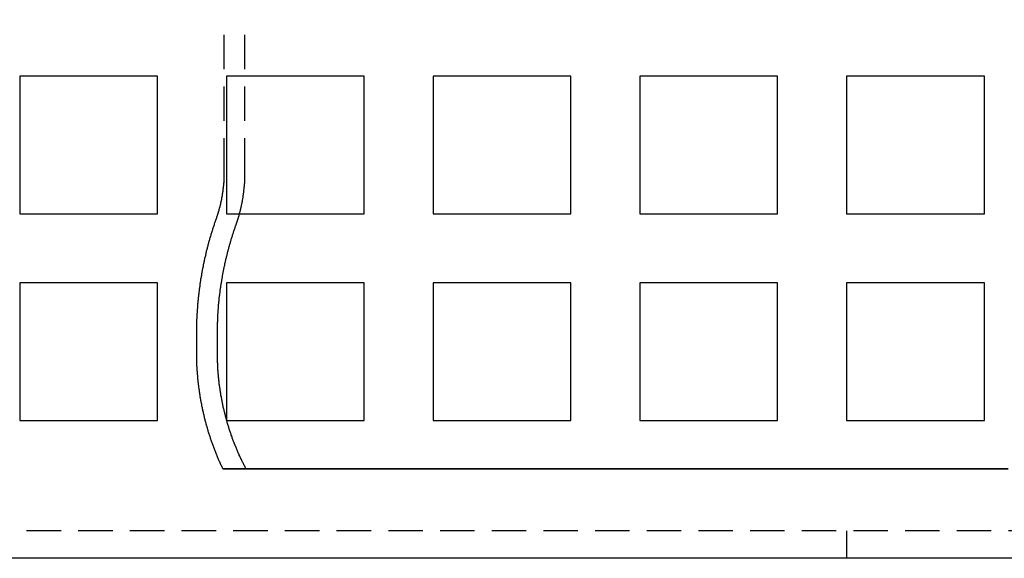
# Model space of a CAD drawing. Extents: x 1509 to 2059, y 94 to 774.
# Drawn here: x 1669 to 1741, y 94 to 133 of the extents above; entities that cross this region are included whole.
import ezdxf

# ---------------------------------------------------------------- set-up
doc = ezdxf.new("R2010")
doc.units = 0
doc.header["$LTSCALE"] = 10
doc.linetypes.add('AUSGEZOGEN', pattern=[0])
doc.linetypes.add('VERDECKT', pattern=[0.375, 0.25, -0.125])
doc.layers.get('0').update_dxf_attribs({"linetype": 'AUSGEZOGEN'})

# ---------------------------------------------------------------- blocks, each defined once
blk = doc.blocks.new('A$C5C9070E8')
at = {"color": 1, "linetype": 'VERDECKT'}
for p, q in [((1288.741, 70.907), (1288.741, 81.998)), ((1290.241, 70.907), (1290.241, 81.998)), ((1286.741, 57.789), (1286.741, 59.205)), ((1288.241, 57.789), (1288.241, 59.206)), ((1298.493, 49.407), (1297.307, 49.407)), ((1337.99, 49.407), (1339.176, 49.407)), ((1381.894, 44.907), (1115.894, 44.907)), ((1333.894, 44.907), (1333.894, 42.907))]:
    blk.add_line(p, q, dxfattribs=at)
at = {"color": 3, "linetype": 'AUSGEZOGEN'}
for p, q in [((1273.894, 77.907), (1273.894, 67.907)), ((1283.894, 77.907), (1273.894, 77.907)), ((1283.894, 67.907), (1283.894, 77.907)), ((1288.894, 77.907), (1288.894, 67.907)), ((1298.894, 77.907), (1288.894, 77.907)), ((1298.894, 67.907), (1298.894, 77.907)), ((1303.894, 77.907), (1303.894, 67.907)), ((1313.894, 77.907), (1303.894, 77.907)), ((1313.894, 67.907), (1313.894, 77.907)), ((1318.894, 77.907), (1318.894, 67.907)), ((1328.894, 77.907), (1318.894, 77.907)), ((1328.894, 67.907), (1328.894, 77.907)), ((1333.894, 77.907), (1333.894, 67.907)), ((1343.894, 77.907), (1333.894, 77.907)), ((1343.894, 67.907), (1343.894, 77.907)), ((1273.894, 67.907), (1283.894, 67.907)), ((1288.894, 67.907), (1298.894, 67.907)), ((1303.894, 67.907), (1313.894, 67.907)), ((1318.894, 67.907), (1328.894, 67.907)), ((1333.894, 67.907), (1343.894, 67.907)), ((1273.894, 62.907), (1273.894, 52.907)), ((1283.894, 62.907), (1273.894, 62.907)), ((1283.894, 52.907), (1283.894, 62.907)), ((1288.894, 62.907), (1288.894, 52.907)), ((1298.894, 62.907), (1288.894, 62.907)), ((1298.894, 52.907), (1298.894, 62.907)), ((1303.894, 62.907), (1303.894, 52.907)), ((1313.894, 62.907), (1303.894, 62.907)), ((1313.894, 52.907), (1313.894, 62.907)), ((1318.894, 62.907), (1318.894, 52.907)), ((1328.894, 62.907), (1318.894, 62.907)), ((1328.894, 52.907), (1328.894, 62.907)), ((1333.894, 62.907), (1333.894, 52.907)), ((1343.894, 62.907), (1333.894, 62.907)), ((1343.894, 52.907), (1343.894, 62.907)), ((1273.894, 52.907), (1283.894, 52.907)), ((1288.894, 52.907), (1298.894, 52.907)), ((1303.894, 52.907), (1313.894, 52.907)), ((1318.894, 52.907), (1328.894, 52.907)), ((1333.894, 52.907), (1343.894, 52.907)), ((1381.894, 42.907), (1115.894, 42.907))]:
    blk.add_line(p, q, dxfattribs=at)
at = {"color": 1, "linetype": 'VERDECKT'}
for points in [[(1288.17, 67.575, 0), (1288.18, 67.6, 0), (1288.19, 67.625, 0), (1288.2, 67.65, 0), (1288.2, 67.675, 0), (1288.21, 67.7, 0), (1288.22, 67.725, 0), (1288.23, 67.75, 0), (1288.24, 67.776, 0), (1288.25, 67.801, 0), (1288.25, 67.826, 0), (1288.26, 67.851, 0), (1288.27, 67.877, 0), (1288.28, 67.902, 0), (1288.29, 67.927, 0), (1288.29, 67.953, 0), (1288.3, 67.978, 0), (1288.31, 68.003, 0), (1288.32, 68.029, 0), (1288.33, 68.054, 0), (1288.33, 68.08, 0), (1288.34, 68.105, 0), (1288.35, 68.13, 0), (1288.36, 68.156, 0), (1288.36, 68.182, 0), (1288.37, 68.207, 0), (1288.38, 68.233, 0), (1288.38, 68.258, 0), (1288.39, 68.284, 0), (1288.4, 68.309, 0), (1288.4, 68.335, 0), (1288.41, 68.361, 0), (1288.42, 68.386, 0), (1288.43, 68.412, 0), (1288.43, 68.438, 0), (1288.44, 68.464, 0), (1288.44, 68.489, 0), (1288.45, 68.515, 0), (1288.46, 68.541, 0), (1288.46, 68.567, 0), (1288.47, 68.592, 0), (1288.48, 68.618, 0), (1288.48, 68.644, 0), (1288.49, 68.67, 0), (1288.49, 68.696, 0), (1288.5, 68.722, 0), (1288.51, 68.748, 0), (1288.51, 68.774, 0), (1288.52, 68.799, 0), (1288.52, 68.826, 0), (1288.53, 68.851, 0), (1288.53, 68.877, 0), (1288.54, 68.903, 0), (1288.54, 68.929, 0), (1288.55, 68.955, 0), (1288.55, 68.981, 0), (1288.56, 69.007, 0), (1288.56, 69.034, 0), (1288.57, 69.06, 0), (1288.57, 69.086, 0), (1288.58, 69.112, 0), (1288.58, 69.138, 0), (1288.59, 69.164, 0), (1288.59, 69.19, 0), (1288.6, 69.216, 0), (1288.6, 69.243, 0), (1288.61, 69.269, 0), (1288.61, 69.295, 0), (1288.61, 69.321, 0), (1288.62, 69.347, 0), (1288.62, 69.374, 0), (1288.63, 69.4, 0), (1288.63, 69.426, 0), (1288.63, 69.452, 0), (1288.64, 69.478, 0), (1288.64, 69.505, 0), (1288.65, 69.531, 0), (1288.65, 69.557, 0), (1288.65, 69.584, 0), (1288.66, 69.61, 0), (1288.66, 69.636, 0), (1288.66, 69.663, 0), (1288.67, 69.689, 0), (1288.67, 69.715, 0), (1288.67, 69.742, 0), (1288.68, 69.768, 0), (1288.68, 69.794, 0), (1288.68, 69.821, 0), (1288.68, 69.847, 0), (1288.69, 69.874, 0), (1288.69, 69.9, 0), (1288.69, 69.926, 0), (1288.7, 69.953, 0), (1288.7, 69.979, 0), (1288.7, 70.006, 0), (1288.7, 70.032, 0), (1288.71, 70.058, 0), (1288.71, 70.085, 0), (1288.71, 70.111, 0), (1288.71, 70.138, 0), (1288.71, 70.164, 0), (1288.72, 70.191, 0), (1288.72, 70.217, 0), (1288.72, 70.244, 0), (1288.72, 70.27, 0), (1288.72, 70.297, 0), (1288.72, 70.323, 0), (1288.73, 70.35, 0), (1288.73, 70.376, 0), (1288.73, 70.403, 0), (1288.73, 70.429, 0), (1288.73, 70.456, 0), (1288.73, 70.482, 0), (1288.73, 70.509, 0), (1288.73, 70.535, 0), (1288.74, 70.562, 0), (1288.74, 70.588, 0), (1288.74, 70.615, 0), (1288.74, 70.641, 0), (1288.74, 70.668, 0), (1288.74, 70.694, 0), (1288.74, 70.721, 0), (1288.74, 70.748, 0), (1288.74, 70.774, 0), (1288.74, 70.8, 0), (1288.74, 70.827, 0), (1288.74, 70.854, 0), (1288.74, 70.88, 0), (1288.74, 70.907, 0)], [(1289.58, 67.075, 0), (1289.59, 67.104, 0), (1289.6, 67.132, 0), (1289.61, 67.161, 0), (1289.62, 67.19, 0), (1289.63, 67.219, 0), (1289.64, 67.248, 0), (1289.65, 67.277, 0), (1289.66, 67.306, 0), (1289.67, 67.335, 0), (1289.68, 67.364, 0), (1289.69, 67.393, 0), (1289.7, 67.422, 0), (1289.71, 67.451, 0), (1289.72, 67.48, 0), (1289.73, 67.51, 0), (1289.74, 67.539, 0), (1289.75, 67.568, 0), (1289.75, 67.597, 0), (1289.76, 67.626, 0), (1289.77, 67.656, 0), (1289.78, 67.685, 0), (1289.79, 67.714, 0), (1289.8, 67.743, 0), (1289.81, 67.773, 0), (1289.81, 67.802, 0), (1289.82, 67.832, 0), (1289.83, 67.861, 0), (1289.84, 67.89, 0), (1289.85, 67.92, 0), (1289.85, 67.949, 0), (1289.86, 67.979, 0), (1289.87, 68.008, 0), (1289.88, 68.038, 0), (1289.89, 68.067, 0), (1289.89, 68.097, 0), (1289.9, 68.127, 0), (1289.91, 68.156, 0), (1289.91, 68.186, 0), (1289.92, 68.216, 0), (1289.93, 68.245, 0), (1289.94, 68.275, 0), (1289.94, 68.305, 0), (1289.95, 68.335, 0), (1289.96, 68.364, 0), (1289.96, 68.394, 0), (1289.97, 68.424, 0), (1289.98, 68.454, 0), (1289.98, 68.483, 0), (1289.99, 68.513, 0), (1290, 68.543, 0), (1290, 68.573, 0), (1290.01, 68.603, 0), (1290.01, 68.633, 0), (1290.02, 68.663, 0), (1290.03, 68.693, 0), (1290.03, 68.723, 0), (1290.04, 68.753, 0), (1290.04, 68.783, 0), (1290.05, 68.813, 0), (1290.05, 68.843, 0), (1290.06, 68.873, 0), (1290.07, 68.903, 0), (1290.07, 68.933, 0), (1290.08, 68.963, 0), (1290.08, 68.993, 0), (1290.09, 69.023, 0), (1290.09, 69.053, 0), (1290.1, 69.083, 0), (1290.1, 69.113, 0), (1290.11, 69.144, 0), (1290.11, 69.174, 0), (1290.11, 69.204, 0), (1290.12, 69.234, 0), (1290.12, 69.264, 0), (1290.13, 69.294, 0), (1290.13, 69.325, 0), (1290.14, 69.355, 0), (1290.14, 69.385, 0), (1290.14, 69.415, 0), (1290.15, 69.446, 0), (1290.15, 69.476, 0), (1290.16, 69.506, 0), (1290.16, 69.537, 0), (1290.16, 69.567, 0), (1290.17, 69.597, 0), (1290.17, 69.627, 0), (1290.17, 69.658, 0), (1290.18, 69.688, 0), (1290.18, 69.719, 0), (1290.18, 69.749, 0), (1290.19, 69.779, 0), (1290.19, 69.81, 0), (1290.19, 69.84, 0), (1290.19, 69.87, 0), (1290.2, 69.901, 0), (1290.2, 69.931, 0), (1290.2, 69.962, 0), (1290.2, 69.992, 0), (1290.21, 70.022, 0), (1290.21, 70.053, 0), (1290.21, 70.083, 0), (1290.21, 70.114, 0), (1290.22, 70.144, 0), (1290.22, 70.175, 0), (1290.22, 70.205, 0), (1290.22, 70.236, 0), (1290.22, 70.266, 0), (1290.23, 70.297, 0), (1290.23, 70.327, 0), (1290.23, 70.358, 0), (1290.23, 70.388, 0), (1290.23, 70.418, 0), (1290.23, 70.449, 0), (1290.23, 70.48, 0), (1290.23, 70.51, 0), (1290.24, 70.54, 0), (1290.24, 70.571, 0), (1290.24, 70.602, 0), (1290.24, 70.632, 0), (1290.24, 70.663, 0), (1290.24, 70.693, 0), (1290.24, 70.724, 0), (1290.24, 70.754, 0), (1290.24, 70.785, 0), (1290.24, 70.815, 0), (1290.24, 70.846, 0), (1290.24, 70.876, 0), (1290.24, 70.907, 0)], [(1286.74, 59.205, 0), (1286.74, 59.271, 0), (1286.74, 59.338, 0), (1286.74, 59.405, 0), (1286.74, 59.471, 0), (1286.74, 59.538, 0), (1286.74, 59.605, 0), (1286.74, 59.671, 0), (1286.75, 59.738, 0), (1286.75, 59.804, 0), (1286.75, 59.871, 0), (1286.75, 59.938, 0), (1286.75, 60.004, 0), (1286.75, 60.071, 0), (1286.76, 60.138, 0), (1286.76, 60.204, 0), (1286.76, 60.271, 0), (1286.77, 60.337, 0), (1286.77, 60.404, 0), (1286.77, 60.471, 0), (1286.77, 60.537, 0), (1286.78, 60.604, 0), (1286.78, 60.67, 0), (1286.79, 60.737, 0), (1286.79, 60.803, 0), (1286.79, 60.87, 0), (1286.8, 60.937, 0), (1286.8, 61.003, 0), (1286.81, 61.069, 0), (1286.81, 61.136, 0), (1286.82, 61.202, 0), (1286.82, 61.269, 0), (1286.83, 61.335, 0), (1286.83, 61.402, 0), (1286.84, 61.468, 0), (1286.85, 61.535, 0), (1286.85, 61.601, 0), (1286.86, 61.667, 0), (1286.87, 61.734, 0), (1286.87, 61.8, 0), (1286.88, 61.866, 0), (1286.89, 61.932, 0), (1286.89, 61.999, 0), (1286.9, 62.065, 0), (1286.91, 62.131, 0), (1286.92, 62.197, 0), (1286.92, 62.264, 0), (1286.93, 62.33, 0), (1286.94, 62.396, 0), (1286.95, 62.462, 0), (1286.96, 62.528, 0), (1286.97, 62.594, 0), (1286.98, 62.66, 0), (1286.98, 62.726, 0), (1286.99, 62.792, 0), (1287, 62.858, 0), (1287.01, 62.924, 0), (1287.02, 62.99, 0), (1287.03, 63.056, 0), (1287.04, 63.122, 0), (1287.05, 63.188, 0), (1287.06, 63.254, 0), (1287.08, 63.319, 0), (1287.09, 63.385, 0), (1287.1, 63.451, 0), (1287.11, 63.516, 0), (1287.12, 63.582, 0), (1287.13, 63.648, 0), (1287.14, 63.713, 0), (1287.16, 63.779, 0), (1287.17, 63.844, 0), (1287.18, 63.91, 0), (1287.19, 63.975, 0), (1287.21, 64.041, 0), (1287.22, 64.106, 0), (1287.23, 64.172, 0), (1287.24, 64.237, 0), (1287.26, 64.302, 0), (1287.27, 64.368, 0), (1287.29, 64.433, 0), (1287.3, 64.498, 0), (1287.31, 64.563, 0), (1287.33, 64.628, 0), (1287.34, 64.693, 0), (1287.36, 64.758, 0), (1287.37, 64.823, 0), (1287.39, 64.888, 0), (1287.4, 64.953, 0), (1287.42, 65.018, 0), (1287.43, 65.083, 0), (1287.45, 65.148, 0), (1287.46, 65.213, 0), (1287.48, 65.277, 0), (1287.5, 65.342, 0), (1287.51, 65.406, 0), (1287.53, 65.471, 0), (1287.55, 65.536, 0), (1287.56, 65.6, 0), (1287.58, 65.665, 0), (1287.6, 65.729, 0), (1287.61, 65.793, 0), (1287.63, 65.858, 0), (1287.65, 65.922, 0), (1287.67, 65.986, 0), (1287.69, 66.05, 0), (1287.7, 66.114, 0), (1287.72, 66.178, 0), (1287.74, 66.243, 0), (1287.76, 66.306, 0), (1287.78, 66.37, 0), (1287.8, 66.434, 0), (1287.82, 66.498, 0), (1287.84, 66.562, 0), (1287.86, 66.626, 0), (1287.88, 66.689, 0), (1287.9, 66.753, 0), (1287.92, 66.816, 0), (1287.94, 66.88, 0), (1287.96, 66.943, 0), (1287.98, 67.007, 0), (1288, 67.07, 0), (1288.02, 67.133, 0), (1288.04, 67.197, 0), (1288.06, 67.26, 0), (1288.08, 67.323, 0), (1288.1, 67.386, 0), (1288.13, 67.449, 0), (1288.15, 67.512, 0), (1288.17, 67.575, 0)], [(1288.24, 59.206, 0), (1288.24, 59.269, 0), (1288.24, 59.331, 0), (1288.24, 59.394, 0), (1288.24, 59.456, 0), (1288.24, 59.519, 0), (1288.24, 59.582, 0), (1288.24, 59.645, 0), (1288.25, 59.707, 0), (1288.25, 59.77, 0), (1288.25, 59.833, 0), (1288.25, 59.895, 0), (1288.25, 59.958, 0), (1288.25, 60.02, 0), (1288.26, 60.083, 0), (1288.26, 60.146, 0), (1288.26, 60.208, 0), (1288.26, 60.271, 0), (1288.27, 60.334, 0), (1288.27, 60.396, 0), (1288.27, 60.459, 0), (1288.28, 60.521, 0), (1288.28, 60.584, 0), (1288.28, 60.646, 0), (1288.29, 60.709, 0), (1288.29, 60.772, 0), (1288.3, 60.834, 0), (1288.3, 60.897, 0), (1288.3, 60.959, 0), (1288.31, 61.022, 0), (1288.31, 61.084, 0), (1288.32, 61.147, 0), (1288.32, 61.209, 0), (1288.33, 61.271, 0), (1288.33, 61.334, 0), (1288.34, 61.396, 0), (1288.35, 61.459, 0), (1288.35, 61.521, 0), (1288.36, 61.583, 0), (1288.36, 61.646, 0), (1288.37, 61.708, 0), (1288.38, 61.77, 0), (1288.38, 61.833, 0), (1288.39, 61.895, 0), (1288.4, 61.957, 0), (1288.41, 62.02, 0), (1288.41, 62.082, 0), (1288.42, 62.144, 0), (1288.43, 62.206, 0), (1288.44, 62.268, 0), (1288.44, 62.33, 0), (1288.45, 62.392, 0), (1288.46, 62.455, 0), (1288.47, 62.517, 0), (1288.48, 62.579, 0), (1288.49, 62.641, 0), (1288.5, 62.703, 0), (1288.51, 62.765, 0), (1288.52, 62.827, 0), (1288.53, 62.889, 0), (1288.54, 62.95, 0), (1288.55, 63.012, 0), (1288.56, 63.074, 0), (1288.57, 63.136, 0), (1288.58, 63.198, 0), (1288.59, 63.26, 0), (1288.6, 63.321, 0), (1288.61, 63.383, 0), (1288.62, 63.445, 0), (1288.63, 63.506, 0), (1288.64, 63.568, 0), (1288.65, 63.63, 0), (1288.67, 63.691, 0), (1288.68, 63.753, 0), (1288.69, 63.814, 0), (1288.7, 63.876, 0), (1288.71, 63.937, 0), (1288.73, 63.998, 0), (1288.74, 64.06, 0), (1288.75, 64.121, 0), (1288.77, 64.182, 0), (1288.78, 64.244, 0), (1288.79, 64.305, 0), (1288.81, 64.366, 0), (1288.82, 64.427, 0), (1288.83, 64.488, 0), (1288.85, 64.549, 0), (1288.86, 64.61, 0), (1288.88, 64.671, 0), (1288.89, 64.732, 0), (1288.91, 64.793, 0), (1288.92, 64.854, 0), (1288.94, 64.915, 0), (1288.95, 64.976, 0), (1288.97, 65.037, 0), (1288.98, 65.097, 0), (1289, 65.158, 0), (1289.01, 65.219, 0), (1289.03, 65.279, 0), (1289.05, 65.34, 0), (1289.06, 65.4, 0), (1289.08, 65.461, 0), (1289.09, 65.521, 0), (1289.11, 65.581, 0), (1289.13, 65.642, 0), (1289.15, 65.702, 0), (1289.16, 65.762, 0), (1289.18, 65.822, 0), (1289.2, 65.883, 0), (1289.22, 65.943, 0), (1289.23, 66.003, 0), (1289.25, 66.063, 0), (1289.27, 66.123, 0), (1289.29, 66.183, 0), (1289.31, 66.242, 0), (1289.33, 66.302, 0), (1289.34, 66.362, 0), (1289.36, 66.422, 0), (1289.38, 66.481, 0), (1289.4, 66.541, 0), (1289.42, 66.6, 0), (1289.44, 66.66, 0), (1289.46, 66.719, 0), (1289.48, 66.779, 0), (1289.5, 66.838, 0), (1289.52, 66.897, 0), (1289.54, 66.957, 0), (1289.56, 67.016, 0), (1289.58, 67.075, 0)], [(1288.64, 49.407, 0), (1288.61, 49.468, 0), (1288.58, 49.529, 0), (1288.55, 49.59, 0), (1288.52, 49.652, 0), (1288.49, 49.714, 0), (1288.46, 49.775, 0), (1288.44, 49.837, 0), (1288.41, 49.899, 0), (1288.38, 49.961, 0), (1288.35, 50.023, 0), (1288.33, 50.085, 0), (1288.3, 50.147, 0), (1288.27, 50.209, 0), (1288.25, 50.272, 0), (1288.22, 50.334, 0), (1288.2, 50.397, 0), (1288.17, 50.46, 0), (1288.15, 50.523, 0), (1288.12, 50.585, 0), (1288.1, 50.648, 0), (1288.07, 50.711, 0), (1288.05, 50.775, 0), (1288.02, 50.838, 0), (1288, 50.901, 0), (1287.97, 50.964, 0), (1287.95, 51.028, 0), (1287.93, 51.091, 0), (1287.9, 51.155, 0), (1287.88, 51.219, 0), (1287.86, 51.282, 0), (1287.84, 51.346, 0), (1287.81, 51.41, 0), (1287.79, 51.474, 0), (1287.77, 51.538, 0), (1287.75, 51.602, 0), (1287.73, 51.667, 0), (1287.71, 51.731, 0), (1287.69, 51.795, 0), (1287.66, 51.86, 0), (1287.64, 51.924, 0), (1287.62, 51.989, 0), (1287.6, 52.054, 0), (1287.58, 52.118, 0), (1287.56, 52.183, 0), (1287.55, 52.248, 0), (1287.53, 52.313, 0), (1287.51, 52.378, 0), (1287.49, 52.443, 0), (1287.47, 52.508, 0), (1287.45, 52.573, 0), (1287.43, 52.639, 0), (1287.42, 52.704, 0), (1287.4, 52.769, 0), (1287.38, 52.835, 0), (1287.36, 52.9, 0), (1287.35, 52.966, 0), (1287.33, 53.031, 0), (1287.31, 53.097, 0), (1287.3, 53.163, 0), (1287.28, 53.229, 0), (1287.27, 53.294, 0), (1287.25, 53.36, 0), (1287.24, 53.426, 0), (1287.22, 53.492, 0), (1287.21, 53.558, 0), (1287.19, 53.624, 0), (1287.18, 53.691, 0), (1287.16, 53.757, 0), (1287.15, 53.823, 0), (1287.14, 53.889, 0), (1287.12, 53.956, 0), (1287.11, 54.022, 0), (1287.1, 54.089, 0), (1287.08, 54.155, 0), (1287.07, 54.222, 0), (1287.06, 54.288, 0), (1287.05, 54.355, 0), (1287.03, 54.421, 0), (1287.02, 54.488, 0), (1287.01, 54.555, 0), (1287, 54.622, 0), (1286.99, 54.688, 0), (1286.98, 54.755, 0), (1286.97, 54.822, 0), (1286.96, 54.889, 0), (1286.95, 54.956, 0), (1286.94, 55.023, 0), (1286.93, 55.09, 0), (1286.92, 55.157, 0), (1286.91, 55.224, 0), (1286.9, 55.291, 0), (1286.89, 55.358, 0), (1286.89, 55.426, 0), (1286.88, 55.493, 0), (1286.87, 55.56, 0), (1286.86, 55.627, 0), (1286.85, 55.695, 0), (1286.85, 55.762, 0), (1286.84, 55.829, 0), (1286.83, 55.897, 0), (1286.83, 55.964, 0), (1286.82, 56.032, 0), (1286.81, 56.099, 0), (1286.81, 56.166, 0), (1286.8, 56.234, 0), (1286.8, 56.301, 0), (1286.79, 56.369, 0), (1286.79, 56.436, 0), (1286.78, 56.504, 0), (1286.78, 56.572, 0), (1286.78, 56.639, 0), (1286.77, 56.707, 0), (1286.77, 56.774, 0), (1286.76, 56.842, 0), (1286.76, 56.909, 0), (1286.76, 56.977, 0), (1286.76, 57.045, 0), (1286.75, 57.112, 0), (1286.75, 57.18, 0), (1286.75, 57.248, 0), (1286.75, 57.315, 0), (1286.75, 57.383, 0), (1286.74, 57.451, 0), (1286.74, 57.518, 0), (1286.74, 57.586, 0), (1286.74, 57.654, 0), (1286.74, 57.721, 0), (1286.74, 57.789, 0)], [(1290.31, 49.407, 0), (1290.28, 49.467, 0), (1290.25, 49.528, 0), (1290.22, 49.588, 0), (1290.19, 49.649, 0), (1290.16, 49.71, 0), (1290.13, 49.77, 0), (1290.1, 49.832, 0), (1290.07, 49.893, 0), (1290.04, 49.954, 0), (1290.01, 50.015, 0), (1289.98, 50.077, 0), (1289.95, 50.139, 0), (1289.92, 50.2, 0), (1289.89, 50.262, 0), (1289.86, 50.324, 0), (1289.83, 50.386, 0), (1289.81, 50.448, 0), (1289.78, 50.51, 0), (1289.75, 50.573, 0), (1289.72, 50.635, 0), (1289.7, 50.698, 0), (1289.67, 50.76, 0), (1289.64, 50.823, 0), (1289.62, 50.886, 0), (1289.59, 50.949, 0), (1289.57, 51.012, 0), (1289.54, 51.075, 0), (1289.52, 51.139, 0), (1289.49, 51.202, 0), (1289.47, 51.265, 0), (1289.44, 51.329, 0), (1289.42, 51.392, 0), (1289.39, 51.456, 0), (1289.37, 51.52, 0), (1289.34, 51.584, 0), (1289.32, 51.648, 0), (1289.3, 51.712, 0), (1289.28, 51.776, 0), (1289.25, 51.84, 0), (1289.23, 51.905, 0), (1289.21, 51.969, 0), (1289.19, 52.034, 0), (1289.16, 52.098, 0), (1289.14, 52.163, 0), (1289.12, 52.228, 0), (1289.1, 52.292, 0), (1289.08, 52.357, 0), (1289.06, 52.422, 0), (1289.04, 52.487, 0), (1289.02, 52.553, 0), (1289, 52.618, 0), (1288.98, 52.683, 0), (1288.96, 52.748, 0), (1288.94, 52.814, 0), (1288.92, 52.879, 0), (1288.91, 52.945, 0), (1288.89, 53.011, 0), (1288.87, 53.076, 0), (1288.85, 53.142, 0), (1288.83, 53.208, 0), (1288.82, 53.274, 0), (1288.8, 53.34, 0), (1288.78, 53.406, 0), (1288.77, 53.472, 0), (1288.75, 53.538, 0), (1288.73, 53.604, 0), (1288.72, 53.671, 0), (1288.7, 53.737, 0), (1288.69, 53.803, 0), (1288.67, 53.87, 0), (1288.66, 53.936, 0), (1288.64, 54.003, 0), (1288.63, 54.069, 0), (1288.62, 54.136, 0), (1288.6, 54.203, 0), (1288.59, 54.27, 0), (1288.58, 54.337, 0), (1288.56, 54.403, 0), (1288.55, 54.47, 0), (1288.54, 54.537, 0), (1288.53, 54.604, 0), (1288.51, 54.671, 0), (1288.5, 54.739, 0), (1288.49, 54.806, 0), (1288.48, 54.873, 0), (1288.47, 54.94, 0), (1288.46, 55.007, 0), (1288.45, 55.075, 0), (1288.44, 55.142, 0), (1288.43, 55.209, 0), (1288.42, 55.277, 0), (1288.41, 55.344, 0), (1288.4, 55.412, 0), (1288.39, 55.479, 0), (1288.38, 55.547, 0), (1288.37, 55.615, 0), (1288.37, 55.682, 0), (1288.36, 55.75, 0), (1288.35, 55.818, 0), (1288.34, 55.885, 0), (1288.34, 55.953, 0), (1288.33, 56.021, 0), (1288.32, 56.089, 0), (1288.32, 56.157, 0), (1288.31, 56.224, 0), (1288.3, 56.292, 0), (1288.3, 56.36, 0), (1288.29, 56.428, 0), (1288.29, 56.496, 0), (1288.28, 56.564, 0), (1288.28, 56.632, 0), (1288.27, 56.7, 0), (1288.27, 56.768, 0), (1288.27, 56.836, 0), (1288.26, 56.904, 0), (1288.26, 56.972, 0), (1288.26, 57.04, 0), (1288.25, 57.108, 0), (1288.25, 57.176, 0), (1288.25, 57.244, 0), (1288.25, 57.312, 0), (1288.25, 57.38, 0), (1288.24, 57.449, 0), (1288.24, 57.517, 0), (1288.24, 57.585, 0), (1288.24, 57.653, 0), (1288.24, 57.721, 0), (1288.24, 57.789, 0)], [(1339.18, 49.407, 0), (1340.18, 49.407, 0), (1341.13, 49.407, 0), (1342.02, 49.407, 0), (1342.86, 49.407, 0), (1343.64, 49.407, 0), (1344.35, 49.407, 0), (1345.01, 49.407, 0), (1345.59, 49.407, 0)], [(1345.59, 49.407, 0), (1345.01, 49.407, 0), (1344.35, 49.407, 0), (1343.64, 49.407, 0), (1342.86, 49.407, 0), (1342.02, 49.407, 0), (1341.13, 49.407, 0), (1340.18, 49.407, 0), (1339.18, 49.407, 0), (1338.12, 49.407, 0), (1337.02, 49.407, 0), (1335.88, 49.407, 0), (1334.69, 49.407, 0), (1333.46, 49.407, 0), (1332.2, 49.407, 0), (1330.9, 49.407, 0), (1329.57, 49.407, 0), (1328.22, 49.407, 0), (1326.84, 49.407, 0), (1325.44, 49.407, 0), (1324.02, 49.407, 0), (1322.59, 49.407, 0), (1321.14, 49.407, 0), (1319.69, 49.407, 0), (1318.24, 49.407, 0), (1316.79, 49.407, 0), (1315.34, 49.407, 0), (1313.9, 49.407, 0), (1312.47, 49.407, 0), (1311.05, 49.407, 0), (1309.65, 49.407, 0), (1308.27, 49.407, 0), (1306.91, 49.407, 0), (1305.58, 49.407, 0), (1304.29, 49.407, 0), (1303.02, 49.407, 0), (1301.79, 49.407, 0), (1300.6, 49.407, 0), (1299.46, 49.407, 0), (1298.36, 49.407, 0), (1297.31, 49.407, 0), (1296.3, 49.407, 0), (1295.36, 49.407, 0), (1294.46, 49.407, 0), (1293.62, 49.407, 0), (1292.85, 49.407, 0), (1292.13, 49.407, 0), (1291.48, 49.407, 0), (1290.89, 49.407, 0), (1290.37, 49.407, 0), (1289.91, 49.407, 0), (1289.52, 49.407, 0), (1289.2, 49.407, 0), (1288.96, 49.407, 0), (1288.78, 49.407, 0), (1288.67, 49.407, 0), (1288.64, 49.407, 0), (1288.67, 49.407, 0), (1288.78, 49.407, 0), (1288.96, 49.407, 0), (1289.2, 49.407, 0), (1289.52, 49.407, 0), (1289.91, 49.407, 0), (1290.37, 49.407, 0), (1290.89, 49.407, 0), (1291.48, 49.407, 0), (1292.13, 49.407, 0), (1292.85, 49.407, 0), (1293.62, 49.407, 0), (1294.46, 49.407, 0), (1295.36, 49.407, 0), (1296.3, 49.407, 0), (1297.31, 49.407, 0), (1298.36, 49.407, 0), (1299.46, 49.407, 0), (1300.6, 49.407, 0), (1301.79, 49.407, 0), (1303.02, 49.407, 0), (1304.29, 49.407, 0), (1305.58, 49.407, 0), (1306.91, 49.407, 0), (1308.27, 49.407, 0), (1309.65, 49.407, 0), (1311.05, 49.407, 0), (1312.47, 49.407, 0), (1313.9, 49.407, 0), (1315.34, 49.407, 0), (1316.79, 49.407, 0), (1318.24, 49.407, 0), (1319.69, 49.407, 0), (1321.14, 49.407, 0), (1322.59, 49.407, 0), (1324.02, 49.407, 0), (1325.44, 49.407, 0), (1326.84, 49.407, 0), (1328.22, 49.407, 0), (1329.57, 49.407, 0), (1330.9, 49.407, 0), (1332.2, 49.407, 0), (1333.46, 49.407, 0), (1334.69, 49.407, 0), (1335.88, 49.407, 0), (1337.02, 49.407, 0), (1338.12, 49.407, 0), (1339.18, 49.407, 0)], [(1337.99, 49.407, 0), (1338.94, 49.407, 0), (1339.83, 49.407, 0), (1340.67, 49.407, 0), (1341.46, 49.407, 0), (1342.2, 49.407, 0), (1342.87, 49.407, 0), (1343.49, 49.407, 0), (1344.04, 49.407, 0), (1344.54, 49.407, 0), (1344.97, 49.407, 0), (1345.33, 49.407, 0), (1345.63, 49.407, 0)], [(1345.63, 49.407, 0), (1345.33, 49.407, 0), (1344.97, 49.407, 0), (1344.54, 49.407, 0), (1344.04, 49.407, 0), (1343.49, 49.407, 0), (1342.87, 49.407, 0), (1342.2, 49.407, 0), (1341.46, 49.407, 0), (1340.67, 49.407, 0), (1339.83, 49.407, 0), (1338.94, 49.407, 0), (1337.99, 49.407, 0), (1337, 49.407, 0), (1335.96, 49.407, 0), (1334.88, 49.407, 0), (1333.76, 49.407, 0), (1332.6, 49.407, 0), (1331.41, 49.407, 0), (1330.18, 49.407, 0), (1328.93, 49.407, 0), (1327.65, 49.407, 0), (1326.35, 49.407, 0), (1325.03, 49.407, 0), (1323.69, 49.407, 0), (1322.34, 49.407, 0), (1320.98, 49.407, 0), (1319.61, 49.407, 0), (1318.24, 49.407, 0), (1316.87, 49.407, 0), (1315.5, 49.407, 0), (1314.14, 49.407, 0), (1312.79, 49.407, 0), (1311.46, 49.407, 0), (1310.13, 49.407, 0), (1308.83, 49.407, 0), (1307.55, 49.407, 0), (1306.3, 49.407, 0), (1305.08, 49.407, 0), (1303.88, 49.407, 0), (1302.72, 49.407, 0), (1301.6, 49.407, 0), (1300.52, 49.407, 0), (1299.49, 49.407, 0), (1298.49, 49.407, 0), (1297.55, 49.407, 0), (1296.65, 49.407, 0), (1295.81, 49.407, 0), (1295.02, 49.407, 0), (1294.29, 49.407, 0), (1293.61, 49.407, 0), (1292.99, 49.407, 0), (1292.44, 49.407, 0), (1291.95, 49.407, 0), (1291.52, 49.407, 0), (1291.15, 49.407, 0), (1290.85, 49.407, 0), (1290.61, 49.407, 0), (1290.45, 49.407, 0), (1290.35, 49.407, 0), (1290.31, 49.407, 0), (1290.35, 49.407, 0), (1290.45, 49.407, 0), (1290.61, 49.407, 0), (1290.85, 49.407, 0), (1291.15, 49.407, 0), (1291.52, 49.407, 0), (1291.95, 49.407, 0), (1292.44, 49.407, 0), (1292.99, 49.407, 0), (1293.61, 49.407, 0), (1294.29, 49.407, 0), (1295.02, 49.407, 0), (1295.81, 49.407, 0), (1296.65, 49.407, 0), (1297.55, 49.407, 0), (1298.49, 49.407, 0), (1299.49, 49.407, 0), (1300.52, 49.407, 0), (1301.6, 49.407, 0), (1302.72, 49.407, 0), (1303.88, 49.407, 0), (1305.08, 49.407, 0), (1306.3, 49.407, 0), (1307.55, 49.407, 0), (1308.83, 49.407, 0), (1310.13, 49.407, 0), (1311.46, 49.407, 0), (1312.79, 49.407, 0), (1314.14, 49.407, 0), (1315.5, 49.407, 0), (1316.87, 49.407, 0), (1318.24, 49.407, 0), (1319.61, 49.407, 0), (1320.98, 49.407, 0), (1322.34, 49.407, 0), (1323.69, 49.407, 0), (1325.03, 49.407, 0), (1326.35, 49.407, 0), (1327.65, 49.407, 0), (1328.93, 49.407, 0), (1330.18, 49.407, 0), (1331.41, 49.407, 0), (1332.6, 49.407, 0), (1333.76, 49.407, 0), (1334.88, 49.407, 0), (1335.96, 49.407, 0), (1337, 49.407, 0), (1337.99, 49.407, 0)]]:
    blk.add_polyline3d(points, dxfattribs=at)
blk.add_circle((1248.894, 132.907), 51, dxfattribs=at)

msp = doc.modelspace()

# ---------------------------------------------------------------- block references
msp.add_blockref('A$C5C9070E8', (395.262, 51.032))

doc.saveas('drawing.dxf')
